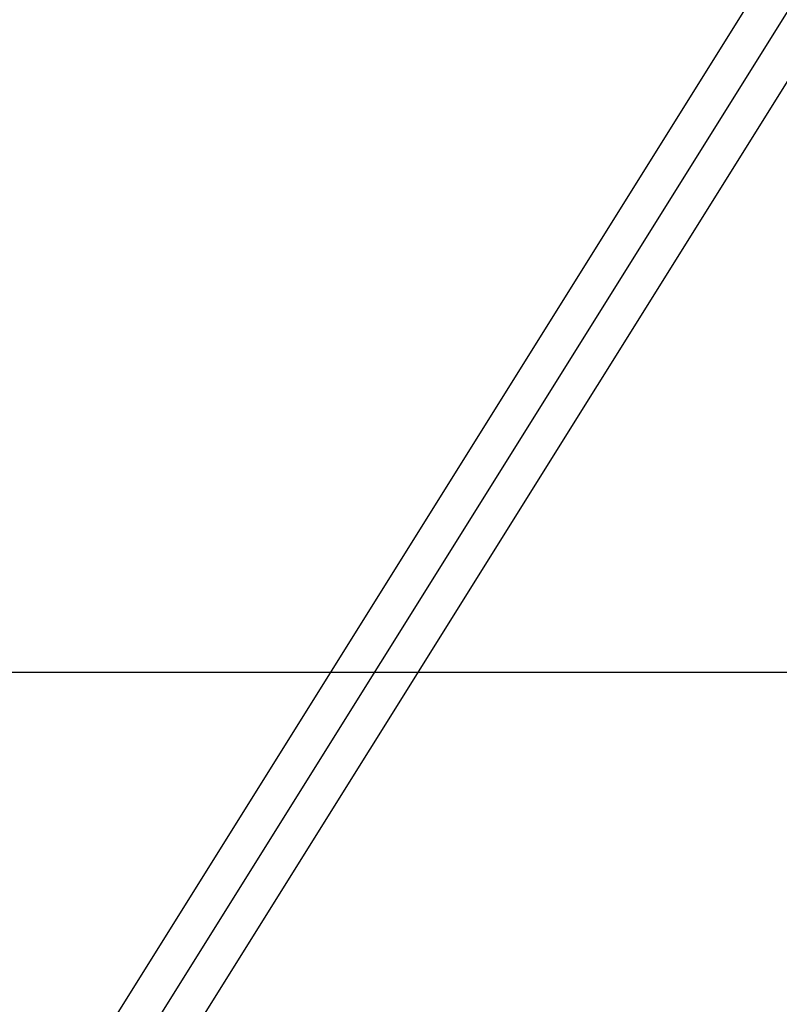
# Model space of a CAD drawing. Extents: x 8.9 to 63, y 28.7 to 65.4.
# Drawn here: x 29.1 to 30.8, y 35 to 37.2 of the extents above; entities that cross this region are included whole.
import ezdxf

# ---------------------------------------------------------------- set-up
doc = ezdxf.new("R2010")
doc.units = 0
doc.layers.get('0').update_dxf_attribs({"linetype": 'CONTINUOUS'})

msp = doc.modelspace()

# ---------------------------------------------------------------- linework, layer by layer
at = {"color": 0}
for points in [[(32.2149, 39.6068), (27.7988, 32.5395)], [(32.2149, 39.6068), (27.7988, 32.5395)], [(32.2149, 39.6068), (27.7988, 32.5395)], [(32.2149, 39.6068), (27.7988, 32.5395)], [(32.2149, 39.6068), (27.7988, 32.5395)], [(32.2149, 39.6068), (27.7988, 32.5395)], [(32.2149, 39.6068), (27.7988, 32.5395)], [(32.2149, 39.6068), (27.7988, 32.5395)], [(32.2149, 39.6068), (27.7988, 32.5395)], [(32.2149, 39.6068), (27.7988, 32.5395)], [(32.2149, 39.6068), (27.7988, 32.5395)], [(32.2149, 39.6068), (27.7988, 32.5395)], [(32.2149, 39.6068), (27.7988, 32.5395)], [(32.2149, 39.6068), (27.7988, 32.5395)], [(32.2149, 39.6068), (27.7988, 32.5395)], [(32.2149, 39.6068), (27.7988, 32.5395)], [(32.2149, 39.6068), (27.7988, 32.5395)], [(32.2149, 39.6068), (27.7988, 32.5395)], [(32.2149, 39.6068), (27.7988, 32.5395)], [(32.2149, 39.6068), (27.7988, 32.5395)], [(32.2149, 39.6068), (27.7988, 32.5395)], [(27.9345, 32.4547), (32.3506, 39.5221)], [(27.9345, 32.4547), (32.3506, 39.5221)], [(27.9345, 32.4547), (32.3506, 39.5221)], [(27.9345, 32.4547), (32.3506, 39.5221)], [(27.9345, 32.4547), (32.3506, 39.5221)], [(27.9345, 32.4547), (32.3506, 39.5221)], [(27.9345, 32.4547), (32.3506, 39.5221)], [(27.9345, 32.4547), (32.3506, 39.5221)], [(27.9345, 32.4547), (32.3506, 39.5221)], [(27.9345, 32.4547), (32.3506, 39.5221)], [(27.9345, 32.4547), (32.3506, 39.5221)], [(27.9345, 32.4547), (32.3506, 39.5221)], [(27.9345, 32.4547), (32.3506, 39.5221)], [(27.9345, 32.4547), (32.3506, 39.5221)], [(27.9345, 32.4547), (32.3506, 39.5221)], [(27.9345, 32.4547), (32.3506, 39.5221)], [(27.9345, 32.4547), (32.3506, 39.5221)], [(27.9345, 32.4547), (32.3506, 39.5221)], [(27.9345, 32.4547), (32.3506, 39.5221)], [(27.9345, 32.4547), (32.3506, 39.5221)], [(27.9345, 32.4547), (32.3506, 39.5221)], [(32.2148, 39.4558), (27.6261, 32.1124)], [(32.2148, 39.4558), (27.6261, 32.1124)], [(32.2148, 39.4558), (27.6261, 32.1124)], [(32.2148, 39.4558), (27.6261, 32.1124)], [(32.2148, 39.4558), (27.6261, 32.1124)], [(32.2148, 39.4558), (27.6261, 32.1124)], [(32.2148, 39.4558), (27.6261, 32.1124)], [(32.2148, 39.4558), (27.6261, 32.1124)], [(32.2148, 39.4558), (27.6261, 32.1124)], [(32.2148, 39.4558), (27.6261, 32.1124)], [(32.2148, 39.4558), (27.6261, 32.1124)], [(32.2148, 39.4558), (27.6261, 32.1124)], [(32.2148, 39.4558), (27.6261, 32.1124)], [(32.2148, 39.4558), (27.6261, 32.1124)], [(32.2148, 39.4558), (27.6261, 32.1124)], [(32.2148, 39.4558), (27.6261, 32.1124)], [(32.2148, 39.4558), (27.6261, 32.1124)], [(32.2148, 39.4558), (27.6261, 32.1124)], [(32.2148, 39.4558), (27.6261, 32.1124)], [(32.2148, 39.4558), (27.6261, 32.1124)], [(32.2148, 39.4558), (27.6261, 32.1124)], [(54.8838, 35.7624), (12.2769, 35.7624)], [(54.8838, 35.7624), (12.2769, 35.7624)], [(54.8838, 35.7624), (12.2769, 35.7624)], [(54.8838, 35.7624), (12.2769, 35.7624)], [(54.8838, 35.7624), (12.2769, 35.7624)], [(54.8838, 35.7624), (12.2769, 35.7624)], [(54.8838, 35.7624), (12.2769, 35.7624)], [(54.8838, 35.7624), (12.2769, 35.7624)], [(54.8838, 35.7624), (12.2769, 35.7624)], [(54.8838, 35.7624), (12.2769, 35.7624)], [(54.8838, 35.7624), (12.2769, 35.7624)], [(54.8838, 35.7624), (12.2769, 35.7624)], [(54.8838, 35.7624), (12.2769, 35.7624)], [(54.8838, 35.7624), (12.2769, 35.7624)], [(54.8838, 35.7624), (12.2769, 35.7624)], [(54.8838, 35.7624), (12.2769, 35.7624)], [(54.8838, 35.7624), (12.2769, 35.7624)], [(54.8838, 35.7624), (12.2769, 35.7624)], [(54.8838, 35.7624), (12.2769, 35.7624)], [(54.8838, 35.7624), (12.2769, 35.7624)], [(54.8838, 35.7624), (12.2769, 35.7624)]]:
    msp.add_lwpolyline(points, dxfattribs=at)

doc.saveas('drawing.dxf')
